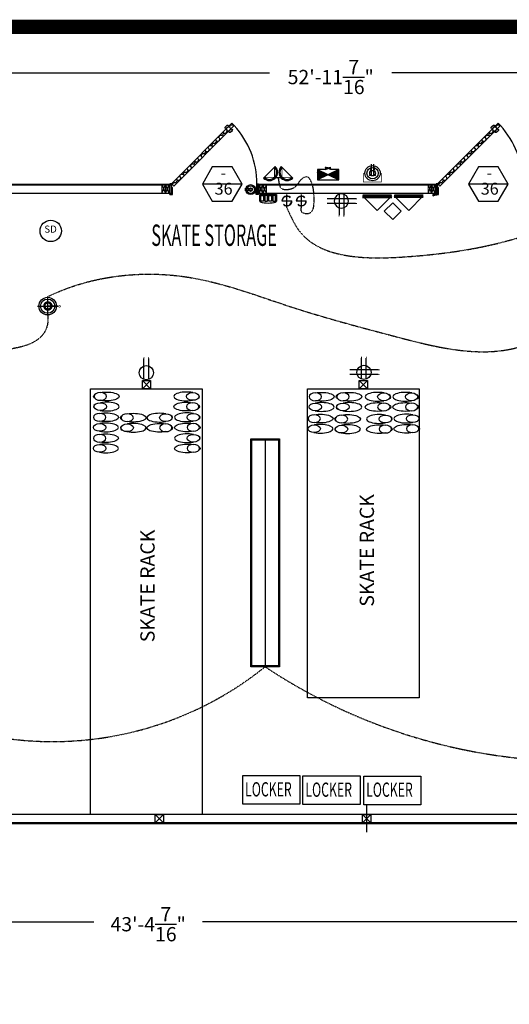
# Model space of a CAD drawing. Units: inches. Extents: x -896 to 16160, y -1713 to 3459.
# Drawn here: x 9997 to 10203, y 2607 to 3021 of the extents above; entities that cross this region are included whole.
import ezdxf
from ezdxf.enums import TextEntityAlignment as Align

# ---------------------------------------------------------------- set-up
doc = ezdxf.new("R2010")
doc.units = ezdxf.units.IN
doc.header["$MEASUREMENT"] = 0
for name, pattern in [('CENTER2', [1.125, 0.75, -0.125, 0.125, -0.125]), ('DASH', [0.225, 0.15, -0.075]), ('DASHED', [0.75, 0.5, -0.25])]:
    doc.linetypes.add(name, pattern=pattern)
for name, color, linetype in [('A NOTES', 7, 'Continuous'), ('A-DOOR HWR', 80, 'Continuous'), ('A-NOTES 7', 7, 'Continuous'), ('A-TEXT', 2, 'Continuous'), ('ELEC DETAIL 201', 201, 'Continuous'), ('ELEC DETAIL 4', 4, 'Continuous'), ('ELEC FINISH 4', 4, 'Continuous'), ('ELEC FIXTURE 201', 201, 'Continuous'), ('ELEC INFITRUCTURE 4%80', 4, 'Continuous'), ('ELEC NOTES 4', 4, 'Continuous'), ('ELECTRICAL', 5, 'Continuous'), ('ELECTRICAL 201', 201, 'Continuous'), ('LOWER INT WALL 2', 2, 'Continuous'), ('MILL  NOTES 4', 4, 'Continuous'), ('MILL DOOR KEY', 4, 'Continuous'), ('mill work', 4, 'Continuous'), ('MILLWORK INT', 4, 'Continuous'), ('MILLWORK INT 130', 130, 'Continuous'), ('OVERVIEW 9', 9, 'Continuous'), ('S-CENTER', 3, 'CENTER2'), ('S-DIAPHR', 4, 'Continuous'), ('S-DIM', 4, 'Continuous'), ('S-HATCH', 2, 'Continuous'), ('S-PLATE', 7, 'Continuous'), ('S-POST', 30, 'Continuous'), ('screen', 231, 'Continuous'), ('screen 231', 231, 'Continuous'), ('SCREEN-231', 231, 'Continuous'), ('TITLE BORDER 7', 7, 'Continuous')]:
    doc.layers.add(name, color=color, linetype=linetype)
doc.layers.add('S-STUD 31', color=31, linetype='Continuous', lineweight=18)
doc.styles.add('STRUCT-48', font='romans.shx', dxfattribs={"height": 6})
doc.linetypes.add('BATTING', pattern='A,0.0001,-0.1,[134,ltypeshp.shx,S=0.1,R=0,X=-0.1,Y=0],-0.2,[134,ltypeshp.shx,S=0.1,R=180,X=0.1,Y=0],-0.1', length=0.4001)
doc.dimstyles.new('STRUCT-48', dxfattribs={"dimscale": 48, "dimtxt": 0.125, "dimasz": 0.125, "dimexe": 0.0625, "dimexo": 0.0625, "dimgap": 0.0625, "dimtad": 1, "dimdec": 4, "dimzin": 3, "dimdsep": 46, "dimlunit": 4, "dimtxsty": 'STRUCT-48', "dimblk1": 'ARCHTICK', "dimblk2": 'ARCHTICK', "dimsah": 1, "dimcen": 0.09375, "dimdle": 0.0625, "dimclrd": 256, "dimclre": 256, "dimclrt": 7, "dimadec": 3, "dimazin": 0, "dimtfac": 1, "dimtdec": 4, "dimtix": 1, "dimtmove": 2, "dimatfit": 3, "dimldrblk": 'DIMBLK1', "dimfxl": 0, "dimtolj": 1, "dimtzin": 3, "dimarcsym": 0})
pattern_1 = [(45, (746.977, 560.39844), (-0.530330086, 0.530330086), []), (45, (747.1538, 560.39844), (-0.530330086, 0.530330086), []), (45, (747.33055, 560.39844), (-0.530330086, 0.530330086), []), (45, (747.5073, 560.39844), (-0.530330086, 0.530330086), [])]

# ---------------------------------------------------------------- blocks, each defined once
blk = doc.blocks.new('A$C2192475D')
at = {"layer": 'S-HATCH'}
for p, q in [((0, 1.75), (3.5, -1.75)), ((3.5, 1.75), (0, -1.75))]:
    blk.add_line(p, q, dxfattribs=at)
at = {"layer": 'S-POST'}
blk.add_lwpolyline([(0, 1.75), (3.5, 1.75), (3.5, -1.75), (0, -1.75)], close=True, dxfattribs=at)
blk = doc.blocks.new('A$C5411732E')
at = {"layer": 'A NOTES'}
for p, q in [((1.66, -1.66), (1.59, -1.74)), ((2.02, -2.01), (1.95, -2.08)), ((2.7, -0.62), (2.63, -0.69)), ((3.06, -0.96), (2.99, -1.04))]:
    blk.add_line(p, q, dxfattribs=at)
for centre, start_param, end_param in [((3.16, -0.51), 1.821069, 7.567894), ((1.49, -2.19), 4.962662, 10.709486)]:
    blk.add_ellipse(centre, major_axis=(-0.695, 0.639), ratio=0.440139, start_param=start_param, end_param=end_param, dxfattribs=at)
blk = doc.blocks.new('A$C38320B3F')
at = {"layer": 'MILLWORK INT'}
for p, q in [((-1.62, 0), (-1.62, -0.36)), ((0, 0), (0, -0.03)), ((-0.15, -0.23), (-1.37, -0.56))]:
    blk.add_line(p, q, dxfattribs=at)
for centre, start, end in [((-1.43, -0.36), 180, 285.0685), ((-0.2, -0.03), 285.0685, 0)]:
    blk.add_arc(centre, 0.2, start, end, dxfattribs=at)
blk = doc.blocks.new('A$C1C8D4870')
at = {"layer": 'MILLWORK INT'}
blk.add_line((-1.625, 0), (0, 0), dxfattribs=at)
blk.add_blockref('A$C38320B3F', (0, 0), dxfattribs=at)
blk = doc.blocks.new('A$C67CF194E')
at = {"layer": 'MILLWORK INT'}
blk.add_blockref('A$C1C8D4870', (0, 0), dxfattribs=at)
blk = doc.blocks.new('A$C197E1A81')
at = {"layer": 'MILLWORK INT'}
blk.add_blockref('A$C67CF194E', (0, 0), dxfattribs=at)
blk = doc.blocks.new('A$C4B8F2AAC')
at = {"layer": 'ELECTRICAL 201'}
for p, q in [((0, 2.7), (4.05, 2.58)), ((0.16, 2.85), (4.19, 2.73))]:
    blk.add_line(p, q, dxfattribs=at)
for radius, start, end in [(2.11, 44.8098, 179.6795), (1.95, 45.5078, 175.1718), (2.11, 224.8098, 1.4957), (1.95, 225.5078, 356.7284)]:
    blk.add_arc((2.11, 2.69), radius, start, end, dxfattribs=at)
at = {"layer": 'MILL  NOTES 4'}
blk.add_line((2.01, 5.38), (2.01, 0), dxfattribs=at)
blk = doc.blocks.new('A$C29E30F38')
at = {"layer": 'ELEC NOTES 4'}
for p, q in [((5.01, 0.17), (5.01, 9)), ((7, 0.17), (7, 9)), ((12.02, 2.05), (0, 2.05)), ((12, 4.04), (0.02, 4.04))]:
    blk.add_line(p, q, dxfattribs=at)
blk.add_circle((6.01, 3), 3, dxfattribs=at)
at = {"layer": 'screen 231', "ltscale": 3, "const_width": 0.375}
for points in [[(5.01, 9.56), (5.01, 9)], [(7, 9.56), (7, 9)], [(0.57, 4.04), (0.02, 4.04)], [(12.56, 4.04), (12, 4.04)], [(0.56, 2.05), (0, 2.05)], [(12.57, 2.05), (12.02, 2.05)]]:
    blk.add_lwpolyline(points, dxfattribs=at)
blk = doc.blocks.new('A$C6C78102D')
at = {"layer": 'ELEC NOTES 4'}
for p, q in [((2, 0.17), (2, 9)), ((4, 0.17), (4, 9))]:
    blk.add_line(p, q, dxfattribs=at)
blk.add_circle((3, 3), 3, dxfattribs=at)
at = {"layer": 'screen 231', "ltscale": 3, "const_width": 0.375}
for points in [[(2, 9.56), (2, 9)], [(4, 9.56), (4, 9)]]:
    blk.add_lwpolyline(points, dxfattribs=at)
blk = doc.blocks.new('A$C09246EA8')
at = {"layer": 'ELEC FIXTURE 201', "linetype": 'DASH', "ltscale": 0.5, "const_width": 1.34}
blk.add_lwpolyline([(0.67, 12.22), (0.67, 0)], dxfattribs=at)
at = {"layer": 'ELEC INFITRUCTURE 4%80'}
for p, q in [((6.78, 6.11), (0.67, 12.22)), ((0.67, 0), (6.78, 6.11))]:
    blk.add_line(p, q, dxfattribs=at)
at = {"layer": 'ELEC INFITRUCTURE 4%80', "color": 6}
for p, q in [((0.67, 12.22), (0.67, 0)), ((1.34, 12.22), (1.34, 0))]:
    blk.add_line(p, q, dxfattribs=at)
blk = doc.blocks.new('_ARCHTICK')
at = {"color": 0, "linetype": 'ByBlock', "const_width": 0.15}
blk.add_lwpolyline([(-0.5, -0.5), (0.5, 0.5)], dxfattribs=at)
blk = doc.blocks.new('*D402')
at = {"layer": 'Defpoints', "color": 0, "linetype": 'Continuous'}
for p in [(10421.12, 2998.74), (9785.69, 2951.48), (10421.12, 2951.48)]:
    blk.add_point(p, dxfattribs=at)
at = {"layer": 'S-DIM', "linetype": 'Continuous', "lineweight": -2}
for p, q in [((9785.69, 2954.48), (9785.69, 3001.74)), ((10421.12, 2954.48), (10421.12, 3001.74)), ((9782.69, 2998.74), (10102.58, 2998.74)), ((10424.12, 2998.74), (10154.01, 2998.74))]:
    blk.add_line(p, q, dxfattribs=at)
at = {"layer": 'S-DIM', "linetype": 'Continuous', "lineweight": -2, "xscale": 6, "yscale": 6, "zscale": 6, "rotation": 180}
blk.add_blockref('_ARCHTICK', (9785.69, 2998.74), dxfattribs=at)
at = {"layer": 'S-DIM', "linetype": 'Continuous', "lineweight": -2, "xscale": 6, "yscale": 6, "zscale": 6}
blk.add_blockref('_ARCHTICK', (10421.12, 2998.74), dxfattribs=at)
at = {"layer": 'S-DIM', "color": 7, "linetype": 'Continuous', "insert": (10128.29, 2996.91), "char_height": 6, "attachment_point": 5, "style": 'STRUCT-48'}
blk.add_mtext('\\A1;52\'-11{\\H1.000000x;\\S7/16;}"', dxfattribs=at)
blk = doc.blocks.new('DIMBLK1')
for p, q in [((-1, 0), (-0.125, 0)), ((-0.375, 0.625), (-0.467, 0.57)), ((-0.125, 0), (-0.467, 0.57)), ((-0.125, 0), (-0.467, -0.57)), ((0, 0), (-0.375, 0.625)), ((0, 0), (-0.375, -0.625)), ((-0.375, -0.625), (-0.467, -0.57))]:
    blk.add_line(p, q)
blk.add_polyline3d([(0, 0, 0), (0, 0, 0)])
blk = doc.blocks.new('*D406')
at = {"layer": 'Defpoints', "color": 0, "linetype": 'Continuous'}
for p in [(10306.12, 2686.42), (9785.69, 2682.54), (10306.12, 2641.3)]:
    blk.add_point(p, dxfattribs=at)
at = {"layer": 'S-DIM', "linetype": 'Continuous', "lineweight": -2}
for p, q in [((10306.12, 2683.42), (10306.12, 2638.3)), ((9785.69, 2679.54), (9785.69, 2638.3)), ((9782.69, 2641.3), (10028.61, 2641.3)), ((10309.12, 2641.3), (10074.32, 2641.3))]:
    blk.add_line(p, q, dxfattribs=at)
at = {"layer": 'S-DIM', "linetype": 'Continuous', "lineweight": -2, "xscale": 6, "yscale": 6, "zscale": 6, "rotation": 180}
blk.add_blockref('_ARCHTICK', (9785.69, 2641.3), dxfattribs=at)
at = {"layer": 'S-DIM', "linetype": 'Continuous', "lineweight": -2, "xscale": 6, "yscale": 6, "zscale": 6}
blk.add_blockref('_ARCHTICK', (10306.12, 2641.3), dxfattribs=at)
at = {"layer": 'S-DIM', "color": 7, "linetype": 'Continuous', "insert": (10051.46, 2640.24), "char_height": 6, "attachment_point": 5, "style": 'STRUCT-48'}
blk.add_mtext('\\A1;43\'-4{\\H1.000000x;\\S7/16;}"', dxfattribs=at)

msp = doc.modelspace()

# ---------------------------------------------------------------- hatches: boundary and pattern name
at = {"layer": 'S-HATCH', "ltscale": 3}
h = msp.add_hatch(dxfattribs=at)
h.set_pattern_fill('HONEY', color=256, scale=8, style=0)
h.set_pattern_definition([(7e-15, (6055.6681, 4856.9577), (1.5, -0.8660254), [1, -2]), (240, (6055.6681, 4856.9577), (-1.5, -0.8660254), [1, -2]), (300, (6055.6681, 4856.9577), (3e-09, -1.7320508), [-2, 1])])
h.paths.add_polyline_path([(10061.24992, 2951.97774), (10062.22219, 2951.00547), (10087.65946, 2976.44274, 0.009551225), (10086.70576, 2977.43359)])
h = msp.add_hatch(dxfattribs=at)
h.set_pattern_fill('HONEY', color=256, scale=8, style=0)
h.set_pattern_definition([(7e-15, (6167.6681, 4856.9577), (1.5, -0.8660254), [1, -2]), (240, (6167.6681, 4856.9577), (-1.5, -0.8660254), [1, -2]), (300, (6167.6681, 4856.9577), (3e-09, -1.7320508), [-2, 1])])
h.paths.add_polyline_path([(10173.24992, 2951.97774), (10174.22219, 2951.00547), (10199.65946, 2976.44274, 0.009551225), (10198.70576, 2977.43359)])
at = {"layer": 'screen'}
h = msp.add_hatch(dxfattribs=at)
h.set_pattern_fill('ANSI34', color=256, style=0)
h.set_pattern_definition(pattern_1)
h.paths.add_polyline_path([(10127.17071, 2955.77007), (10122.69071, 2957.92746), (10122.69071, 2953.61269)])
h.paths.add_polyline_path([(10131.65071, 2953.61269), (10131.65071, 2957.92746), (10127.17071, 2955.77007)])
h = msp.add_hatch(dxfattribs=at)
h.set_pattern_fill('ANSI34', color=256, style=0)
h.set_pattern_definition(pattern_1)
h.paths.add_polyline_path([(10126.02628, 2958.95014), (10126.02628, 2957.92746), (10127.17071, 2958.4388)])
h.paths.add_polyline_path([(10128.31514, 2957.92746), (10128.31514, 2958.95014), (10127.17071, 2958.4388)])

# ---------------------------------------------------------------- linework, layer by layer
at = {"layer": 'A-DOOR HWR', "const_width": 0.25}
for points in [[(10084.65315, 2975.45899), (10085.01269, 2975.80655)], [(10085.69324, 2974.41665), (10086.05297, 2974.76401)], [(10196.65315, 2975.45899), (10197.01269, 2975.80655)], [(10197.69324, 2974.41665), (10198.05297, 2974.76401)]]:
    msp.add_lwpolyline(points, dxfattribs=at)
at = {"layer": 'A-NOTES 7', "ltscale": 3, "const_width": 0.375}
for points in [[(10100.37185, 2954.68531), (10104.61741, 2954.68531), (10104.61741, 2958.93087)], [(10112.04786, 2954.68531), (10107.8023, 2954.68531), (10107.8023, 2958.93087)]]:
    msp.add_lwpolyline(points, dxfattribs=at)
at = {"layer": 'ELEC DETAIL 201', "ltscale": 3}
for points, const_width in [([(10126.02628, 2958.95014), (10128.31514, 2958.95014), (10128.31514, 2957.92746), (10131.65071, 2957.92746), (10131.65071, 2953.6872)], 0.21), ([(10098.485, 2947.40726), (10105.42526, 2947.40726), (10105.42526, 2944.64843)], 0.22815)]:
    msp.add_lwpolyline(points, dxfattribs=dict(at, const_width=const_width))
for radius in [2.1034, 2.1034, 2.1034, 1.56471]:
    msp.add_circle((10094.58944, 2949.50267), radius, dxfattribs=at)
at = {"layer": 'ELEC DETAIL 201', "linetype": 'DASHED', "ltscale": 0.23}
for centre, radius, start, end in [((10011.18742, 2860.04337), 142.90891, 231.2243117, 308.7756883), ((10232.40501, 2946.60418), 237.78749, 236.3629598, 303.6370402)]:
    msp.add_arc(centre, radius, start, end, dxfattribs=at)
for points in [[(10115.80582, 2942.03082), (10115.80582, 2940.54792), (10117.89981, 2939.40225), (10120.27672, 2940.25594), (10121.23588, 2943.51623), (10121.23588, 2947.10946), (10120.18264, 2952.59764), (10118.47319, 2954.81667), (10115.57585, 2953.47181), (10113.49275, 2950.77002), (10110.27423, 2949.4575), (10107.42608, 2950.07631), (10106.84136, 2951.47774), (10106.25664, 2954.68531)], [(10109.73726, 2942.03082), (10114.8739, 2932.36228), (10163.31112, 2921.50578), (10202.68875, 2927.96452), (10228.20376, 2931.53068), (10242.64863, 2923.16075), (10242.64863, 2913.63635), (10242.64863, 2909.30707), (10240.71258, 2904.40972)], [(10009.25323, 2904.51452), (10012.31731, 2905.91164), (10066.97392, 2912.84468), (10111.6828, 2900.12343), (10154.4109, 2887.96757), (10207.32585, 2883.16178), (10222.8891, 2890.22914), (10236.35074, 2900.3113)], [(10009.25323, 2896.54358), (10009.25323, 2894.41836), (9963.02503, 2880.00437), (9940.63424, 2871.27724), (9921.68742, 2844.63104)]]:
    msp.add_spline(points, degree=3, dxfattribs=at)
at = {"layer": 'ELEC DETAIL 4'}
for p, q in [((10009.25323, 2896.54358), (10009.25323, 2904.51452)), ((10004.89139, 2900.4161), (10013.38889, 2900.4161))]:
    msp.add_line(p, q, dxfattribs=at)
at = {"layer": 'ELEC DETAIL 4', "ltscale": 3, "const_width": 0.25}
msp.add_lwpolyline([(10149.62472, 2956.44992), (10149.62472, 2952.71936), (10142.06154, 2952.71936), (10142.06154, 2956.44992)], dxfattribs=at)
at = {"layer": 'ELEC DETAIL 4', "linetype": 'Continuous'}
msp.add_lwpolyline([(10104.61741, 2954.68531), (10107.8023, 2954.68531)], dxfattribs=at)
at = {"layer": 'ELEC DETAIL 4', "ltscale": 3}
msp.add_lwpolyline([(10098.485, 2944.64843), (10098.485, 2947.40726), (10105.42526, 2947.40726), (10105.42526, 2944.64843)], dxfattribs=at)
at = {"layer": 'ELEC DETAIL 4'}
msp.add_lwpolyline([(10094.68742, 2844.63104), (10106.68742, 2844.63104), (10106.68742, 2748.63104), (10094.68742, 2748.63104)], close=True, dxfattribs=at)
msp.add_circle((10009.16651, 2900.46799), 2.9953, dxfattribs=at)
for centre, start, end in [((10102.49463, 2956.80809), 225, 45), ((10109.92508, 2956.80809), 135, 315)]:
    msp.add_arc(centre, 3.44363, start, end, dxfattribs=at)
at = {"layer": 'ELEC DETAIL 4', "ltscale": 3}
msp.add_ellipse((10101.95513, 2944.64843), major_axis=(-3.47013, 0), ratio=0.220672521, start_param=0, end_param=3.141592654, dxfattribs=at)
at = {"layer": 'ELEC FINISH 4'}
for radius in [2.38156, 1.16932]:
    msp.add_circle((10145.89429, 2956.44992), radius, dxfattribs=at)
at = {"layer": 'ELEC FIXTURE 201', "linetype": 'BATTING', "ltscale": 0.078}
msp.add_line((10100.68742, 2844.18104), (10100.68742, 2749.08104), dxfattribs=at)
at = {"layer": 'ELEC FIXTURE 201'}
msp.add_lwpolyline([(10095.13742, 2844.18104), (10106.23742, 2844.18104), (10106.23742, 2749.08104), (10095.13742, 2749.08104)], close=True, dxfattribs=at)
for centre, start, end in [((10102.49463, 2956.80809), 225, 45), ((10109.92508, 2956.80809), 135, 315)]:
    msp.add_arc(centre, 3.00207, start, end, dxfattribs=at)
at = {"layer": 'ELEC INFITRUCTURE 4%80'}
for p, q in [((10126.02628, 2958.95014), (10126.02628, 2957.92746)), ((10154.37465, 2943.94207), (10150.84358, 2940.41101)), ((10157.90571, 2940.41101), (10154.37465, 2943.94207))]:
    msp.add_line(p, q, dxfattribs=at)
at = {"layer": 'ELEC INFITRUCTURE 4%80', "color": 6}
for p, q in [((10150.84358, 2940.41101), (10154.37465, 2936.87995)), ((10154.37465, 2936.87995), (10157.90571, 2940.41101))]:
    msp.add_line(p, q, dxfattribs=at)
at = {"layer": 'ELEC INFITRUCTURE 4%80'}
for points in [[(10126.02628, 2957.92746), (10122.69071, 2957.92746)], [(10122.69071, 2957.92746), (10122.69071, 2953.61269), (10131.65071, 2953.61269), (10131.65071, 2957.92746), (10128.31514, 2957.92746)]]:
    msp.add_lwpolyline(points, dxfattribs=at)
at = {"layer": 'ELEC INFITRUCTURE 4%80', "const_width": 1}
msp.add_lwpolyline([(10007.75323, 2900.52905, 1), (10010.75323, 2900.52905, 1)], format="xyb", close=True, dxfattribs=at)
at = {"layer": 'ELEC NOTES 4'}
for p, q in [((10095.30454, 2949.83145), (10092.08565, 2949.83145)), ((10095.30454, 2949.17389), (10092.10929, 2949.17389))]:
    msp.add_line(p, q, dxfattribs=at)
for centre, radius in [((10094.58944, 2949.50267), 0.76826), ((10009.16651, 2900.46799), 3.70588)]:
    msp.add_circle(centre, radius, dxfattribs=at)
at = {"layer": 'ELEC NOTES 4', "color": 7}
msp.add_circle((10010.47407, 2932.14858), 4.5, dxfattribs=at)
at = {"layer": 'ELECTRICAL 201'}
for p, q in [((10145.39387, 2955.36151), (10145.39387, 2960.22481)), ((10146.3947, 2955.36151), (10146.3947, 2960.26078))]:
    msp.add_line(p, q, dxfattribs=at)
at = {"layer": 'LOWER INT WALL 2', "const_width": 0.25}
msp.add_lwpolyline([(10013.74423, 2900.38746, 1), (10014.49423, 2900.38746, 1)], format="xyb", close=True, dxfattribs=at)
at = {"layer": 'MILL  NOTES 4'}
msp.add_line((10013.38889, 2900.4161), (10009.25323, 2900.4161), dxfattribs=at)
at = {"layer": 'MILL DOOR KEY'}
for p, q in [((10090.96881, 2951.8185), (10074.27555, 2951.8185)), ((10202.96881, 2951.8185), (10186.27555, 2951.8185))]:
    msp.add_line(p, q, dxfattribs=at)
for points in [[(10074.27555, 2951.8185), (10078.44886, 2944.5901), (10086.79549, 2944.5901), (10090.96881, 2951.8185), (10086.79549, 2959.04689), (10078.44886, 2959.04689)], [(10186.27555, 2951.8185), (10190.44886, 2944.5901), (10198.79549, 2944.5901), (10202.96881, 2951.8185), (10198.79549, 2959.04689), (10190.44886, 2959.04689)]]:
    msp.add_lwpolyline(points, close=True, dxfattribs=at)
at = {"layer": 'mill work'}
for p, q in [((10104.92965, 2959.2431), (10100.05961, 2954.37307)), ((10107.49006, 2959.2431), (10112.3601, 2954.37307))]:
    msp.add_line(p, q, dxfattribs=at)
for centre in [(10061.04886, 2951.93775), (10173.04886, 2951.93775)]:
    msp.add_arc(centre, 36.20108, 0.0632957, 42.6428589, dxfattribs=at)
at = {"layer": 'MILLWORK INT'}
for p, q in [((10086.70576, 2977.43359), (10087.67803, 2976.46131)), ((10198.70576, 2977.43359), (10199.67803, 2976.46131)), ((10061.24992, 2951.97774), (10060.62492, 2951.97774)), ((10060.62492, 2947.47774), (10060.62492, 2951.97774)), ((10061.24992, 2950.47774), (10061.24992, 2951.97774)), ((10097.23602, 2951.97774), (10097.86102, 2951.97774)), ((10097.23602, 2950.47774), (10097.23602, 2951.97774)), ((10097.86102, 2947.47774), (10097.86102, 2951.97774)), ((10173.24992, 2951.97774), (10172.62492, 2951.97774)), ((10172.62492, 2947.47774), (10172.62492, 2951.97774)), ((10173.24992, 2950.47774), (10173.24992, 2951.97774)), ((10060.62492, 2947.47774), (10061.62492, 2947.47774)), ((10061.62492, 2950.47774), (10061.24992, 2950.47774)), ((10061.62492, 2949.35274), (10061.62492, 2950.47774)), ((10061.62492, 2947.47774), (10061.62492, 2949.35274)), ((10096.86102, 2950.47774), (10097.23602, 2950.47774)), ((10096.86102, 2949.35274), (10096.86102, 2950.47774)), ((10096.86102, 2947.47774), (10096.86102, 2949.35274)), ((10097.86102, 2947.47774), (10096.86102, 2947.47774)), ((10172.62492, 2947.47774), (10173.62492, 2947.47774)), ((10173.62492, 2950.47774), (10173.24992, 2950.47774)), ((10173.62492, 2949.35274), (10173.62492, 2950.47774)), ((10173.62492, 2947.47774), (10173.62492, 2949.35274))]:
    msp.add_line(p, q, dxfattribs=at)
at = {"layer": 'MILLWORK INT 130'}
for p, q in [((10086.70576, 2977.43359), (10061.24992, 2951.97774)), ((10062.22219, 2951.00547), (10087.67803, 2976.46131)), ((10198.70576, 2977.43359), (10173.24992, 2951.97774)), ((10174.22219, 2951.00547), (10199.67803, 2976.46131)), ((10061.24992, 2951.97774), (10062.22219, 2951.00547)), ((10173.24992, 2951.97774), (10174.22219, 2951.00547))]:
    msp.add_line(p, q, dxfattribs=at)
at = {"layer": 'MILLWORK INT 130', "ltscale": 3, "const_width": 0.25}
for points in [[(10087.58884, 2976.37212), (10086.61657, 2977.3444)], [(10199.58884, 2976.37212), (10198.61657, 2977.3444)], [(10062.30721, 2951.09049), (10061.33494, 2952.06276)], [(10174.30721, 2951.09049), (10173.33494, 2952.06276)]]:
    msp.add_lwpolyline(points, dxfattribs=at)
at = {"layer": 'OVERVIEW 9', "ltscale": 3, "const_width": 0.25}
for points in [[(10145.39387, 2960.26078), (10144.54344, 2955.43211)], [(10146.3947, 2960.26078), (10147.24513, 2955.43211)], [(10147.24513, 2955.43211), (10144.54344, 2955.43211)]]:
    msp.add_lwpolyline(points, dxfattribs=at)
at = {"layer": 'S-CENTER'}
msp.add_line((10143.49992, 2678.93272), (10143.49992, 2690.32423), dxfattribs=at)
at = {"layer": 'S-DIAPHR'}
for p, q in [((9785.31242, 2951.85274), (10061.24992, 2951.85274)), ((10097.24992, 2951.85274), (10173.24992, 2951.85274)), ((10097.86102, 2951.85274), (10172.62492, 2951.85274)), ((9785.68742, 2951.47774), (10061.24992, 2951.47774)), ((10097.24992, 2951.47774), (10173.24992, 2951.47774)), ((10097.86102, 2951.47774), (10172.62492, 2951.47774)), ((10421.49992, 2682.54024), (9785.31242, 2682.54024)), ((10421.12492, 2682.91524), (9785.68742, 2682.91524))]:
    msp.add_line(p, q, dxfattribs=at)
at = {"layer": 'S-DIM', "linetype": 'Continuous'}
for points in [[(10027.24992, 2865.60274), (10074.24992, 2865.60274), (10074.24992, 2686.41524), (10027.24992, 2686.41524)], [(10118.56242, 2865.60274), (10165.56242, 2865.60274), (10165.56242, 2735.60274), (10118.56242, 2735.60274)], [(10091.24805, 2702.80713), (10115.24805, 2702.80713), (10115.24805, 2690.80713), (10091.24805, 2690.80713)], [(10116.61543, 2702.65393), (10140.61543, 2702.65393), (10140.61543, 2690.65393), (10116.61543, 2690.65393)], [(10142.20159, 2702.55134), (10166.20159, 2702.55134), (10166.20159, 2690.55134), (10142.20159, 2690.55134)]]:
    msp.add_lwpolyline(points, close=True, dxfattribs=at)
at = {"layer": 'S-DIM', "linetype": 'Continuous', "extrusion": (0, 0, -1)}
for centre, major_axis, start_param, end_param in [((10033.86515, 2862.4538), (5.40019, 0), 4.201529067, 8.328719398), ((10033.86515, 2862.4538), (5.40019, 0), 8.939739274, 9.945938796), ((10124.34288, 2862.3003), (5.40019, 0), 4.201529067, 8.328719398), ((10135.99575, 2862.3003), (5.40019, 0), 8.939739274, 9.945938796), ((10135.99575, 2862.3003), (5.40019, 0), 4.201529067, 8.328719398), ((10067.63468, 2858.16776), (-5.40019, 0), 4.201529067, 8.328719398), ((10067.63468, 2858.16776), (-5.40019, 0), 8.939739274, 9.945938796), ((10148.12908, 2858.01426), (-5.40019, 0), 4.201529067, 8.328719398), ((10148.12908, 2858.01426), (-5.40019, 0), 8.939739274, 9.945938796), ((10159.78196, 2858.01426), (-5.40019, 0), 4.201529067, 8.328719398), ((10159.78196, 2858.01426), (-5.40019, 0), 8.939739274, 9.945938796), ((10033.6078, 2853.66513), (5.40019, 0), 4.201529067, 8.328719398), ((10045.18196, 2853.50583), (5.40019, 0), 8.939739274, 9.945938796), ((10045.18196, 2853.50583), (5.40019, 0), 4.201529067, 8.328719398), ((10123.88289, 2853.10956), (5.40019, 0), 4.201529067, 8.328719398), ((10135.38246, 2852.95638), (5.40019, 0), 8.939739274, 9.945938796), ((10135.38246, 2852.95638), (5.40019, 0), 4.201529067, 8.328719398), ((10056.31787, 2849.21979), (-5.40019, 0), 4.201529067, 8.328719398), ((10056.31787, 2849.21979), (-5.40019, 0), 8.939739274, 9.945938796), ((10067.89203, 2849.37908), (-5.40019, 0), 4.201529067, 8.328719398), ((10067.89203, 2849.37908), (-5.40019, 0), 8.939739274, 9.945938796), ((10148.74237, 2848.67034), (-5.40019, 0), 4.201529067, 8.328719398), ((10148.74237, 2848.67034), (-5.40019, 0), 8.939739274, 9.945938796), ((10160.24194, 2848.82352), (-5.40019, 0), 4.201529067, 8.328719398), ((10160.24194, 2848.82352), (-5.40019, 0), 8.939739274, 9.945938796), ((10033.56798, 2844.84711), (5.40019, 0), 4.201529067, 8.328719398), ((10067.93185, 2840.56107), (-5.40019, 0), 4.201529067, 8.328719398), ((10067.93185, 2840.56107), (-5.40019, 0), 8.939739274, 9.945938796)]:
    msp.add_ellipse(centre, major_axis=major_axis, ratio=0.341042279, start_param=start_param, end_param=end_param, dxfattribs=at)
at = {"layer": 'S-DIM', "linetype": 'Continuous'}
for centre, major_axis, start_param, end_param in [((10067.63468, 2862.4538), (-5.40019, 0), 4.201529067, 8.328719398), ((10067.63468, 2862.4538), (-5.40019, 0), 8.939739274, 9.945938796), ((10148.12908, 2862.3003), (-5.40019, 0), 4.201529067, 8.328719398), ((10148.12908, 2862.3003), (-5.40019, 0), 8.939739274, 9.945938796), ((10159.78196, 2862.3003), (-5.40019, 0), 4.201529067, 8.328719398), ((10159.78196, 2862.3003), (-5.40019, 0), 8.939739274, 9.945938796), ((10033.86515, 2858.16776), (5.40019, 0), 8.939739274, 9.945938796), ((10033.86515, 2858.16776), (5.40019, 0), 4.201529067, 8.328719398), ((10124.34288, 2858.01426), (5.40019, 0), 4.201529067, 8.328719398), ((10135.99575, 2858.01426), (5.40019, 0), 8.939739274, 9.945938796), ((10135.99575, 2858.01426), (5.40019, 0), 4.201529067, 8.328719398), ((10056.31787, 2853.50583), (-5.40019, 0), 4.201529067, 8.328719398), ((10056.31787, 2853.50583), (-5.40019, 0), 8.939739274, 9.945938796), ((10067.89203, 2853.66513), (-5.40019, 0), 4.201529067, 8.328719398), ((10067.89203, 2853.66513), (-5.40019, 0), 8.939739274, 9.945938796), ((10148.74237, 2852.95638), (-5.40019, 0), 4.201529067, 8.328719398), ((10148.74237, 2852.95638), (-5.40019, 0), 8.939739274, 9.945938796), ((10160.24194, 2853.10956), (-5.40019, 0), 4.201529067, 8.328719398), ((10160.24194, 2853.10956), (-5.40019, 0), 8.939739274, 9.945938796), ((10033.6078, 2849.37908), (5.40019, 0), 4.201529067, 8.328719398), ((10045.18196, 2849.21979), (5.40019, 0), 8.939739274, 9.945938796), ((10045.18196, 2849.21979), (5.40019, 0), 4.201529067, 8.328719398), ((10123.88289, 2848.82352), (5.40019, 0), 4.201529067, 8.328719398), ((10135.38246, 2848.67034), (5.40019, 0), 8.939739274, 9.945938796), ((10135.38246, 2848.67034), (5.40019, 0), 4.201529067, 8.328719398), ((10067.93185, 2844.84711), (-5.40019, 0), 4.201529067, 8.328719398), ((10067.93185, 2844.84711), (-5.40019, 0), 8.939739274, 9.945938796), ((10033.56798, 2840.56107), (5.40019, 0), 4.201529067, 8.328719398)]:
    msp.add_ellipse(centre, major_axis=major_axis, ratio=0.341042279, start_param=start_param, end_param=end_param, dxfattribs=at)
at = {"layer": 'S-DIM', "linetype": 'Continuous', "extrusion": (0, 0, -1)}
for centre, major_axis in [((10031.32827, 2862.43842), (2.62207, 0)), ((10121.806, 2862.28492), (2.62207, 0)), ((10133.45887, 2862.28492), (2.62207, 0)), ((10070.17156, 2858.18314), (-2.62207, 0)), ((10150.66596, 2858.02964), (-2.62207, 0)), ((10162.31883, 2858.02964), (-2.62207, 0)), ((10031.07092, 2853.64975), (2.62207, 0)), ((10042.64508, 2853.49045), (2.62207, 0)), ((10121.34602, 2853.09418), (2.62207, 0)), ((10132.84558, 2852.941), (2.62207, 0)), ((10058.85475, 2849.23517), (-2.62207, 0)), ((10070.42891, 2849.39446), (-2.62207, 0)), ((10151.27925, 2848.68572), (-2.62207, 0)), ((10162.77881, 2848.8389), (-2.62207, 0)), ((10031.0311, 2844.83173), (2.62207, 0)), ((10070.46873, 2840.57645), (-2.62207, 0))]:
    msp.add_ellipse(centre, major_axis=major_axis, ratio=0.619052023, dxfattribs=at)
at = {"layer": 'S-DIM', "linetype": 'Continuous'}
for centre, major_axis in [((10070.17156, 2862.43842), (-2.62207, 0)), ((10150.66596, 2862.28492), (-2.62207, 0)), ((10162.31883, 2862.28492), (-2.62207, 0)), ((10031.32827, 2858.18314), (2.62207, 0)), ((10121.806, 2858.02964), (2.62207, 0)), ((10133.45887, 2858.02964), (2.62207, 0)), ((10058.85475, 2853.49045), (-2.62207, 0)), ((10070.42891, 2853.64975), (-2.62207, 0)), ((10151.27925, 2852.941), (-2.62207, 0)), ((10162.77881, 2853.09418), (-2.62207, 0)), ((10031.07092, 2849.39446), (2.62207, 0)), ((10042.64508, 2849.23517), (2.62207, 0)), ((10121.34602, 2848.8389), (2.62207, 0)), ((10132.84558, 2848.68572), (2.62207, 0)), ((10070.46873, 2844.83173), (-2.62207, 0)), ((10031.0311, 2840.57645), (2.62207, 0))]:
    msp.add_ellipse(centre, major_axis=major_axis, ratio=0.619052023, dxfattribs=at)
at = {"layer": 'S-HATCH'}
for p, q in [((10057.24992, 2951.47774), (10058.74992, 2947.97774)), ((10057.24992, 2947.97774), (10058.74992, 2951.47774)), ((10058.74992, 2947.97774), (10060.24992, 2951.47774)), ((10060.24992, 2947.97774), (10058.74992, 2951.47774)), ((10099.73602, 2947.97774), (10098.23602, 2951.47774)), ((10098.23602, 2947.97774), (10099.73602, 2951.47774)), ((10101.23602, 2951.47774), (10099.73602, 2947.97774)), ((10101.23602, 2947.97774), (10099.73602, 2951.47774)), ((10169.24992, 2951.47774), (10170.74992, 2947.97774)), ((10169.24992, 2947.97774), (10170.74992, 2951.47774)), ((10170.74992, 2947.97774), (10172.24992, 2951.47774)), ((10172.24992, 2947.97774), (10170.74992, 2951.47774)), ((10048.99992, 2869.10274), (10052.49992, 2865.60274)), ((10052.49992, 2869.10274), (10048.99992, 2865.60274)), ((10048.99992, 2869.10274), (10052.49992, 2865.60274)), ((10052.49992, 2869.10274), (10048.99992, 2865.60274)), ((10140.31242, 2869.10274), (10143.81242, 2865.60274)), ((10143.81242, 2869.10274), (10140.31242, 2865.60274)), ((10140.31242, 2869.10274), (10143.81242, 2865.60274)), ((10143.81242, 2869.10274), (10140.31242, 2865.60274))]:
    msp.add_line(p, q, dxfattribs=at)
at = {"layer": 'S-PLATE'}
for p, q in [((9789.18742, 2947.97774), (10061.24992, 2947.97774)), ((10097.24992, 2947.97774), (10173.24992, 2947.97774)), ((10101.23602, 2947.97774), (10169.24992, 2947.97774)), ((10303.12492, 2686.41524), (9789.18742, 2686.41524))]:
    msp.add_line(p, q, dxfattribs=at)
at = {"layer": 'S-POST'}
for points in [[(10048.99992, 2869.10274), (10052.49992, 2869.10274), (10052.49992, 2865.60274), (10048.99992, 2865.60274)], [(10048.99992, 2869.10274), (10052.49992, 2869.10274), (10052.49992, 2865.60274), (10048.99992, 2865.60274)], [(10140.31242, 2869.10274), (10143.81242, 2869.10274), (10143.81242, 2865.60274), (10140.31242, 2865.60274)], [(10140.31242, 2869.10274), (10143.81242, 2869.10274), (10143.81242, 2865.60274), (10140.31242, 2865.60274)]]:
    msp.add_lwpolyline(points, close=True, dxfattribs=at)
at = {"layer": 'S-STUD 31'}
for p, q in [((10057.24992, 2947.97774), (10057.24992, 2951.47774)), ((10058.74992, 2951.47774), (10057.24992, 2951.47774)), ((10058.74992, 2947.97774), (10057.24992, 2947.97774)), ((10058.74992, 2951.47774), (10060.24992, 2951.47774)), ((10058.74992, 2947.97774), (10058.74992, 2951.47774)), ((10060.24992, 2947.97774), (10058.74992, 2947.97774)), ((10060.24992, 2951.47774), (10060.24992, 2947.97774)), ((10098.23602, 2951.47774), (10098.23602, 2947.97774)), ((10099.73602, 2951.47774), (10098.23602, 2951.47774)), ((10098.23602, 2947.97774), (10099.73602, 2947.97774)), ((10099.73602, 2951.47774), (10101.23602, 2951.47774)), ((10099.73602, 2947.97774), (10099.73602, 2951.47774)), ((10099.73602, 2947.97774), (10101.23602, 2947.97774)), ((10101.23602, 2947.97774), (10101.23602, 2951.47774)), ((10169.24992, 2947.97774), (10169.24992, 2951.47774)), ((10170.74992, 2951.47774), (10169.24992, 2951.47774)), ((10170.74992, 2947.97774), (10169.24992, 2947.97774)), ((10170.74992, 2951.47774), (10172.24992, 2951.47774)), ((10170.74992, 2947.97774), (10170.74992, 2951.47774)), ((10172.24992, 2947.97774), (10170.74992, 2947.97774)), ((10172.24992, 2951.47774), (10172.24992, 2947.97774))]:
    msp.add_line(p, q, dxfattribs=at)
at = {"layer": 'screen'}
for p, q in [((10122.69071, 2957.92746), (10131.65071, 2953.61269)), ((10131.65071, 2957.92746), (10122.69071, 2953.61269)), ((10126.02628, 2957.92746), (10128.31514, 2958.95014)), ((10128.31514, 2957.92746), (10126.02628, 2958.95014)), ((10061.24992, 2947.97774), (10061.24992, 2951.85274)), ((10097.24992, 2951.85274), (10097.24992, 2947.97774)), ((10173.24992, 2947.97774), (10173.24992, 2951.85274))]:
    msp.add_line(p, q, dxfattribs=at)
for points in [[(10098.85295, 2947.07362), (10099.92754, 2947.07362), (10099.92754, 2944.58806), (10098.85295, 2944.58806)], [(10101.60944, 2947.07362), (10100.53486, 2947.07362), (10100.53486, 2944.58806), (10101.60944, 2944.58806)], [(10102.30082, 2947.07362), (10103.3754, 2947.07362), (10103.3754, 2944.58806), (10102.30082, 2944.58806)], [(10105.05731, 2947.07362), (10103.98273, 2947.07362), (10103.98273, 2944.58806), (10105.05731, 2944.58806)]]:
    msp.add_lwpolyline(points, close=True, dxfattribs=at)
at = {"layer": 'SCREEN-231', "ltscale": 3}
msp.add_circle((10145.89429, 2956.44992), 3.20145, dxfattribs=at)
at = {"layer": 'TITLE BORDER 7', "ltscale": 3, "const_width": 6.00885}
msp.add_lwpolyline([(10515.7637, 3018.04664), (8943.01088, 3018.05593), (8943.01088, 1945.55792), (10515.7791, 1945.55792), (10515.7637, 3018.04664)], dxfattribs=at)

# ---------------------------------------------------------------- block references
at = {"layer": 'A-DOOR HWR', "xscale": -1}
for p in [(10087.67803, 2976.46131), (10199.67803, 2976.46131)]:
    msp.add_blockref('A$C5411732E', p, dxfattribs=at)
at = {"layer": 'ELEC DETAIL 4', "linetype": 'Continuous', "xscale": -1}
for name, p, rotation in [('A$C29E30F38', (10126.77277, 2947.71055), 180), ('A$C09246EA8', (10153.94006, 2947.55828), 90)]:
    msp.add_blockref(name, p, dxfattribs=dict(at, rotation=rotation))
at = {"layer": 'ELEC DETAIL 4', "linetype": 'Continuous', "rotation": 270}
msp.add_blockref('A$C09246EA8', (10155.01027, 2947.55828), dxfattribs=at)
at = {"layer": 'ELEC DETAIL 4', "linetype": 'Continuous'}
for name, p in [('A$C6C78102D', (10047.67695, 2869.43575)), ('A$C29E30F38', (10136.26247, 2869.57413))]:
    msp.add_blockref(name, p, dxfattribs=at)
at = {"layer": 'ELECTRICAL'}
msp.add_blockref('A$C197E1A81', (10172.93742, 2947.47774), dxfattribs=at)
at = {"layer": 'S-POST'}
for p in [(10054.43742, 2684.66524), (10141.68742, 2684.66524)]:
    msp.add_blockref('A$C2192475D', p, dxfattribs=at)
at = {"layer": 'screen'}
for p in [(10107.73038, 2942.03083), (10113.79893, 2942.03083)]:
    msp.add_blockref('A$C4B8F2AAC', p, dxfattribs=at)

# ---------------------------------------------------------------- texts
at = {"layer": 'A-TEXT', "width": 0.557764}
msp.add_text('%%USKATE STORAGE', height=9, dxfattribs=at).set_placement((10079.21647, 2930.33181), align=Align.MIDDLE_CENTER)
at = {"layer": 'ELEC NOTES 4', "color": 7}
msp.add_text('SD', height=3, dxfattribs=at).set_placement((10010.37119, 2932.4989), align=Align.MIDDLE)
at = {"layer": 'MILL DOOR KEY', "char_height": 5, "width": 8.5224797, "attachment_point": 9}
for s, insert in [('-', (10084.25515, 2952.58664)), ('-', (10196.25515, 2952.58664)), ('36', (10086.99296, 2945.83924)), ('36', (10198.99296, 2945.83924))]:
    msp.add_mtext(s, dxfattribs=dict(at, insert=insert))
at = {"layer": 'S-DIM', "linetype": 'Continuous', "style": 'STRUCT-48', "width": 0.631422}
for p in [(10092.25538, 2694.03999), (10117.62275, 2693.88679), (10143.20891, 2693.88679)]:
    msp.add_text('LOCKER', height=6, dxfattribs=at).set_placement(p)
at = {"layer": 'S-DIM', "linetype": 'Continuous', "char_height": 6, "width": 89.7826223, "attachment_point": 1, "rotation": 90, "style": 'STRUCT-48'}
for insert in [(10140.49756, 2773.92973), (10048.17133, 2758.95931)]:
    msp.add_mtext('SKATE RACK', dxfattribs=dict(at, insert=insert))

# ---------------------------------------------------------------- dimensions: what is measured, and where the dimension line sits
at = {"layer": 'S-DIM', "linetype": 'Continuous'}
for base, p1, p2, picture, middle in [((10421.12492, 2998.73939), (9785.68742, 2951.47774), (10421.12492, 2951.47774), '*D402', (10128.29275, 2996.90905)), ((10306.12492, 2641.2996), (9785.68742, 2682.54024), (10306.12492, 2686.41524), '*D406', (10051.46321, 2640.2375))]:
    dim = msp.add_linear_dim(base=base, p1=p1, p2=p2, dimstyle='STRUCT-48', dxfattribs=at)
    dim.commit()
    dim.dimension.update_dxf_attribs({"geometry": picture, "text_midpoint": middle, "dimtype": 160})

doc.saveas('drawing.dxf')
